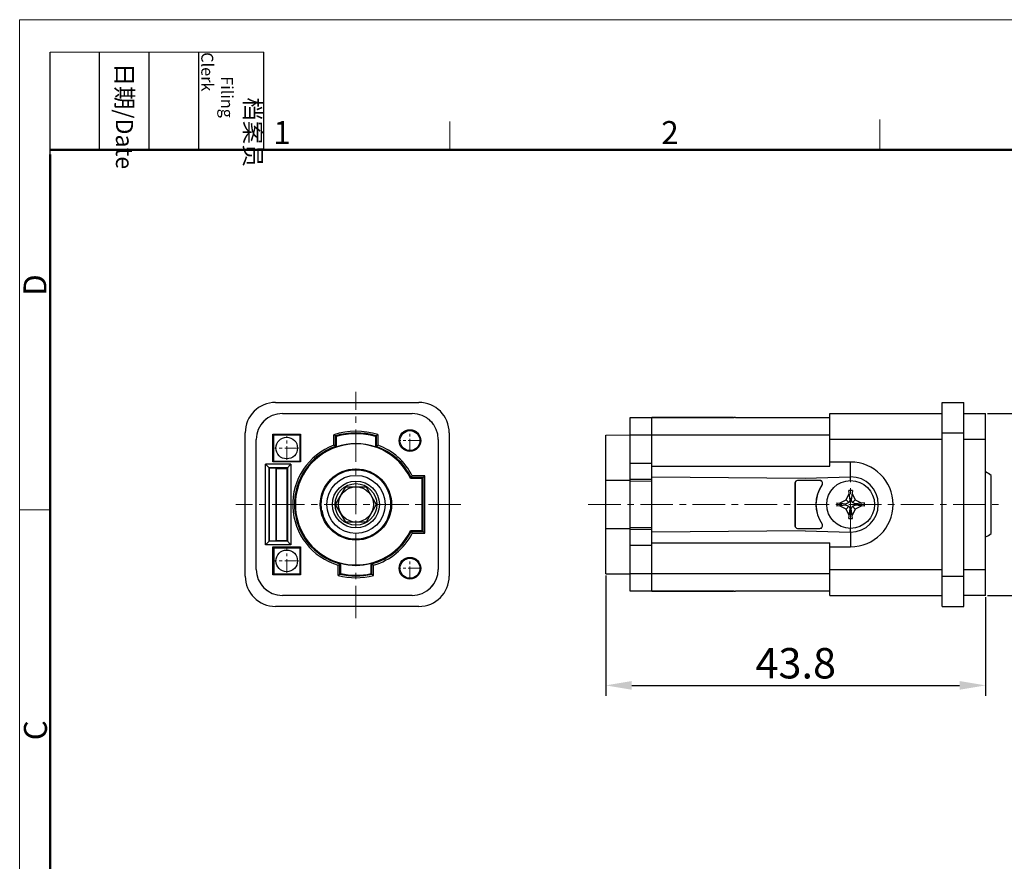
# Model space of a CAD drawing. Units: millimetres. Extents: x 11 to 673, y 29 to 395.
# Drawn here: x 376 to 489, y 298 to 395 of the extents above; entities that cross this region are included whole.
import ezdxf

# ---------------------------------------------------------------- set-up
doc = ezdxf.new("R2010")
doc.units = ezdxf.units.MM
doc.header["$MEASUREMENT"] = 0
doc.linetypes.add('CENTER', pattern=[2, 1.25, -0.25, 0.25, -0.25])
doc.layers.get('0').update_dxf_attribs({"lineweight": 30})
doc.layers.add('02___PRT_ALL_AXES', color=7, linetype='Continuous')
for name, color, linetype, lineweight in [('CEN', 1, 'CENTER', 15), ('DIM', 3, 'Continuous', 15), ('图框', 7, 'Continuous', 20)]:
    doc.layers.add(name, color=color, linetype=linetype, lineweight=lineweight)
doc.styles.add('Romans字体', font='romans.shx', dxfattribs={"width": 0.75})
doc.styles.get("Standard").update_dxf_attribs({"font": 'txt', "width": 0.75})
doc.dimstyles.new('01', dxfattribs={"dimtxt": 3.5, "dimasz": 3, "dimexe": 1.2, "dimexo": 0.2, "dimgap": 0.8, "dimtad": 1, "dimdec": 1, "dimdsep": 46, "dimtxsty": 'Romans字体', "dimcen": 0, "dimclrd": 1, "dimclre": 6, "dimclrt": 4, "dimazin": 2, "dimtfac": 1, "dimtdec": 1, "dimtofl": 0, "dimtmove": 0, "dimatfit": 3, "dimfxl": 1, "dimtolj": 1, "dimtzin": 0, "dimarcsym": 0})

# ---------------------------------------------------------------- blocks, each defined once
blk = doc.blocks.new('A4图框-NEW')
at = {"layer": '图框', "color": 1, "lineweight": 18}
for q in [(833.41, 480.53), (1130.41, 690.53)]:
    blk.add_line((833.41, 690.53), q, dxfattribs=at)
at = {"layer": '图框', "lineweight": -3}
for p, q in [((836.91, 675.02), (836.91, 686.79)), ((842.62, 675.53), (842.62, 686.79)), ((848.33, 675.53), (848.33, 686.79)), ((854.05, 675.53), (854.05, 686.79)), ((861.54, 675.53), (861.54, 686.79)), ((842.62, 675.53), (842.62, 685.02)), ((848.33, 675.53), (848.33, 685.02)), ((854.05, 675.53), (854.05, 685.02)), ((836.91, 675.02), (836.91, 684.5))]:
    blk.add_line(p, q, dxfattribs=at)
at = {"layer": '图框', "lineweight": 18}
blk.add_line((836.91, 686.79), (861.54, 686.79), dxfattribs=at)
at = {"layer": '图框', "color": 6}
for p, q in [((882.95, 678.8), (882.95, 675.53)), ((932.48, 679.03), (932.48, 675.53)), ((836.91, 634.07), (833.41, 634.07))]:
    blk.add_line(p, q, dxfattribs=at)
at = {"layer": '图框', "lineweight": 50}
for p, q in [((836.91, 675.53), (1126.93, 675.53)), ((836.91, 484.02), (836.91, 675.02))]:
    blk.add_line(p, q, dxfattribs=at)
at = {"layer": '图框', "char_height": 1.959, "width": 11.2554, "attachment_point": 4, "rotation": 270}
for s, insert in [('\\pi2.66459;{\\fSimSun|b0|i0|c134|p2;档案员\\fFangSong_GB2312|b0|i0|c134|p49;\\H0.7x;\\P\\pi1.41587;\\Fromans|c134;Filing Clerk\\fFangSong_GB2312|b0|i0|c134|p49; }', (857.79, 686.79)), ('\\pi0.63465;{\\fSimSun|b0|i0|c134|p2;日期\\Fromans|c134;/Date}', (845.48, 686.79))]:
    blk.add_mtext(s, dxfattribs=dict(at, insert=insert))
at = {"layer": '图框', "color": 6, "char_height": 2.65, "width": 2.5579, "attachment_point": 1, "style": 'Romans字体'}
for s, insert in [('1', (862.63, 678.86)), ('2', (907.3, 678.86))]:
    blk.add_mtext(s, dxfattribs=dict(at, insert=insert))
at = {"layer": '图框', "color": 6, "char_height": 2.65, "width": 2.5579, "attachment_point": 1, "rotation": 90, "style": 'Romans字体'}
for s, insert in [('D', (833.85, 658.73)), ('C', (833.9, 607.55))]:
    blk.add_mtext(s, dxfattribs=dict(at, insert=insert))
blk = doc.blocks.new('*D2')
at = {"layer": 'Defpoints', "color": 0, "transparency": 16777216}
for p in [(443.09, 330.77), (486.84, 328.27), (486.84, 317.91)]:
    blk.add_point(p, dxfattribs=at)
at = {"layer": 'DIM', "color": 6, "lineweight": -2, "transparency": 16777216}
for p, q in [((443.09, 330.57), (443.09, 316.71)), ((486.84, 328.07), (486.84, 316.71))]:
    blk.add_line(p, q, dxfattribs=at)
at = {"layer": 'DIM', "color": 1, "lineweight": -2, "transparency": 16777216}
blk.add_line((446.09, 317.91), (483.84, 317.91), dxfattribs=at)
at = {"layer": 'DIM', "color": 1, "transparency": 16777216}
for points in [[(446.09, 318.41), (446.09, 317.41), (443.09, 317.91)], [(483.84, 318.41), (483.84, 317.41), (486.84, 317.91)]]:
    blk.add_solid(points, dxfattribs=at)
at = {"layer": 'DIM', "color": 4, "transparency": 16777216, "insert": (464.97, 320.46), "char_height": 3.5, "attachment_point": 5, "style": 'Romans字体'}
blk.add_mtext('\\A1;43.8', dxfattribs=at)
blk = doc.blocks.new('*D3')
at = {"layer": 'Defpoints', "color": 0, "transparency": 16777216}
for p in [(486.84, 349.22), (486.84, 328.27), (498.07, 328.27)]:
    blk.add_point(p, dxfattribs=at)
at = {"layer": 'DIM', "color": 6, "lineweight": -2, "transparency": 16777216}
for p, q in [((487.04, 349.22), (499.27, 349.22)), ((487.04, 328.27), (499.27, 328.27))]:
    blk.add_line(p, q, dxfattribs=at)
at = {"layer": 'DIM', "color": 1, "lineweight": -2, "transparency": 16777216}
blk.add_line((498.07, 346.22), (498.07, 331.27), dxfattribs=at)
at = {"layer": 'DIM', "color": 1, "transparency": 16777216}
for points in [[(497.57, 346.22), (498.57, 346.22), (498.07, 349.22)], [(497.57, 331.27), (498.57, 331.27), (498.07, 328.27)]]:
    blk.add_solid(points, dxfattribs=at)
at = {"layer": 'DIM', "color": 4, "transparency": 16777216, "insert": (495.52, 338.75), "char_height": 3.5, "attachment_point": 5, "rotation": 90, "style": 'Romans字体'}
blk.add_mtext('\\A1;{\\f@仿宋_GB2312|b0|i0|c134|p49;□}20.95', dxfattribs=at)

msp = doc.modelspace()

# ---------------------------------------------------------------- linework, layer by layer
at = {"color": 7, "linetype": 'Continuous'}
for p, q in [((405.069, 350.497), (421.569, 350.497)), ((481.841, 326.997), (481.841, 350.497)), ((481.841, 350.497), (484.341, 350.497)), ((484.341, 326.997), (484.341, 350.497)), ((405.844, 349.222), (420.794, 349.222)), ((445.891, 348.747), (457.767, 348.747)), ((445.891, 328.747), (445.891, 348.747)), ((448.391, 328.747), (448.391, 348.747)), ((457.791, 348.745), (448.391, 348.745)), ((458.015, 348.747), (468.891, 348.747)), ((468.891, 343.155), (468.891, 349.222)), ((468.891, 349.222), (481.841, 349.222)), ((484.341, 349.222), (486.841, 349.222)), ((486.841, 328.272), (486.841, 349.222)), ((401.569, 330.497), (401.569, 346.997)), ((425.069, 346.997), (425.069, 330.497)), ((481.841, 346.997), (484.341, 346.997)), ((402.844, 331.272), (402.844, 346.222)), ((404.844, 346.747), (404.737, 346.855)), ((404.737, 343.64), (404.737, 346.855)), ((404.737, 346.855), (407.952, 346.855)), ((404.844, 346.747), (404.844, 343.747)), ((404.844, 346.747), (407.844, 346.747)), ((407.844, 346.747), (407.952, 346.855)), ((407.844, 346.747), (407.844, 343.747)), ((407.952, 346.855), (407.952, 343.64)), ((411.778, 345.57), (411.778, 346.783)), ((411.98, 345.429), (411.98, 346.635)), ((412.064, 345.369), (412.064, 346.572)), ((416.564, 346.589), (416.564, 345.372)), ((416.648, 346.652), (416.648, 345.432)), ((416.85, 346.802), (416.85, 345.574)), ((423.794, 346.222), (423.794, 331.272)), ((443.091, 346.723), (445.891, 346.747)), ((443.091, 330.772), (443.091, 346.723)), ((445.891, 346.747), (468.891, 346.747)), ((481.841, 346.222), (468.891, 346.222)), ((486.841, 346.222), (484.341, 346.222)), ((416.564, 345.372), (416.648, 345.432)), ((404.844, 343.747), (404.737, 343.64)), ((407.952, 343.64), (404.737, 343.64)), ((404.844, 343.747), (407.844, 343.747)), ((407.844, 343.747), (407.952, 343.64)), ((471.291, 343.63), (468.891, 343.63)), ((471.291, 341.497), (471.291, 343.63)), ((404.344, 342.958), (403.922, 343.38)), ((406.827, 343.38), (403.922, 343.38)), ((403.922, 334.114), (403.922, 343.38)), ((406.424, 342.977), (404.326, 342.977)), ((404.326, 334.518), (404.326, 342.977)), ((404.344, 342.958), (405.083, 342.958)), ((404.344, 342.958), (404.344, 334.536)), ((405.083, 342.958), (405.144, 342.897)), ((405.083, 342.958), (405.083, 334.536)), ((405.144, 342.897), (406.344, 342.897)), ((405.144, 342.897), (405.144, 334.597)), ((406.827, 343.38), (406.344, 342.897)), ((406.344, 342.897), (406.344, 334.597)), ((406.424, 342.977), (406.424, 334.518)), ((406.827, 343.38), (406.827, 334.114)), ((448.391, 343.472), (445.891, 343.472)), ((448.391, 343.155), (468.891, 343.155)), ((420.682, 341.852), (420.616, 341.747)), ((421.944, 341.747), (420.616, 341.747)), ((422.048, 341.852), (420.682, 341.852)), ((422.25, 342.053), (420.806, 342.053)), ((421.944, 341.747), (422.25, 342.053)), ((421.944, 335.747), (421.944, 341.747)), ((422.048, 335.643), (422.048, 341.852)), ((422.25, 335.441), (422.25, 342.053)), ((443.091, 341.527), (445.891, 341.531)), ((448.391, 341.635), (445.891, 341.613)), ((448.391, 341.423), (445.891, 341.401)), ((448.391, 341.947), (466.055, 341.793)), ((467.757, 341.509), (465.186, 341.508)), ((465.186, 341.508), (465.186, 341.497)), ((467.757, 341.497), (465.186, 341.497)), ((466.055, 341.793), (471.291, 341.93)), ((467.757, 341.509), (467.757, 341.497)), ((464.875, 341.197), (464.875, 336.297)), ((464.875, 341.197), (464.886, 341.197)), ((464.886, 341.197), (464.886, 336.297)), ((468.013, 341.02), (468.004, 341.026)), ((471.227, 339.259), (471.091, 340.347)), ((471.491, 340.347), (471.091, 340.347)), ((471.491, 340.347), (471.355, 339.259)), ((470.011, 338.907), (470.765, 339.273)), ((470.765, 339.273), (471.131, 340.027)), ((470.765, 339.273), (471.081, 338.958)), ((471.227, 339.259), (471.081, 338.958)), ((471.371, 339.387), (471.211, 339.387)), ((471.501, 338.958), (471.355, 339.259)), ((471.451, 340.027), (471.817, 339.273)), ((471.817, 339.273), (471.501, 338.958)), ((471.817, 339.273), (472.571, 338.907)), ((469.691, 338.947), (469.691, 338.547)), ((469.691, 338.947), (470.779, 338.811)), ((470.779, 338.683), (469.691, 338.547)), ((470.765, 338.221), (470.011, 338.587)), ((470.651, 338.827), (470.651, 338.667)), ((470.765, 338.221), (471.081, 338.537)), ((471.131, 337.467), (470.765, 338.221)), ((471.081, 338.958), (470.779, 338.811)), ((470.779, 338.683), (471.081, 338.537)), ((471.081, 338.537), (471.227, 338.235)), ((471.091, 337.147), (471.227, 338.235)), ((471.211, 338.107), (471.371, 338.107)), ((471.355, 338.235), (471.501, 338.537)), ((471.491, 337.147), (471.355, 338.235)), ((471.817, 338.221), (471.451, 337.467)), ((471.803, 338.811), (471.501, 338.958)), ((471.501, 338.537), (471.803, 338.683)), ((471.817, 338.221), (471.501, 338.537)), ((472.891, 338.947), (471.803, 338.811)), ((472.891, 338.547), (471.803, 338.683)), ((472.571, 338.587), (471.817, 338.221)), ((471.931, 338.667), (471.931, 338.827)), ((472.891, 338.547), (472.891, 338.947)), ((471.091, 337.147), (471.491, 337.147)), ((420.616, 335.747), (421.944, 335.747)), ((420.616, 335.747), (420.682, 335.643)), ((420.682, 335.643), (422.048, 335.643)), ((422.25, 335.441), (421.944, 335.747)), ((443.091, 335.968), (445.891, 335.963)), ((448.391, 336.071), (445.891, 336.093)), ((448.391, 335.859), (445.891, 335.881)), ((466.055, 335.702), (448.391, 335.547)), ((464.875, 336.297), (464.886, 336.297)), ((465.186, 335.997), (467.757, 335.997)), ((465.186, 335.986), (465.186, 335.997)), ((465.186, 335.986), (467.757, 335.986)), ((466.055, 335.702), (471.292, 335.564)), ((467.757, 335.986), (467.757, 335.997)), ((468.013, 336.475), (468.004, 336.468)), ((471.292, 335.564), (471.292, 335.997)), ((404.344, 334.536), (403.922, 334.114)), ((406.424, 334.518), (404.326, 334.518)), ((405.083, 334.536), (404.344, 334.536)), ((405.083, 334.536), (405.144, 334.597)), ((405.144, 334.597), (406.344, 334.597)), ((406.827, 334.114), (406.344, 334.597)), ((420.806, 335.441), (422.25, 335.441)), ((471.292, 335.564), (471.291, 333.864)), ((406.827, 334.114), (403.922, 334.114)), ((404.846, 333.746), (404.738, 333.853)), ((404.738, 333.853), (407.95, 333.853)), ((404.738, 330.641), (404.738, 333.853)), ((404.846, 333.746), (407.843, 333.746)), ((404.846, 333.746), (404.846, 330.749)), ((407.843, 333.746), (407.95, 333.853)), ((407.843, 333.746), (407.843, 330.749)), ((407.95, 333.853), (407.95, 330.641)), ((448.391, 334.022), (445.891, 334.022)), ((448.391, 334.339), (468.891, 334.339)), ((468.891, 328.272), (468.891, 334.339)), ((468.891, 333.864), (471.291, 333.864)), ((412.278, 330.568), (412.278, 331.758)), ((412.48, 330.727), (412.48, 331.911)), ((412.564, 330.794), (412.564, 331.976)), ((416.064, 330.781), (416.064, 331.973)), ((416.148, 331.908), (416.064, 331.973)), ((416.148, 330.713), (416.148, 331.908)), ((416.35, 330.553), (416.35, 331.755)), ((468.891, 331.272), (481.841, 331.272)), ((484.341, 331.272), (486.841, 331.272)), ((404.846, 330.749), (404.738, 330.641)), ((407.95, 330.641), (404.738, 330.641)), ((404.846, 330.749), (407.843, 330.749)), ((407.843, 330.749), (407.95, 330.641)), ((443.091, 330.772), (445.891, 330.747)), ((468.891, 330.747), (445.891, 330.747)), ((481.841, 330.497), (484.341, 330.497)), ((420.794, 328.272), (405.844, 328.272)), ((457.767, 328.747), (445.891, 328.747)), ((448.391, 328.75), (457.791, 328.75)), ((468.891, 328.747), (458.015, 328.747)), ((468.891, 328.272), (481.841, 328.272)), ((486.841, 328.272), (484.341, 328.272)), ((421.569, 326.997), (405.069, 326.997)), ((481.841, 326.997), (484.341, 326.997))]:
    msp.add_line(p, q, dxfattribs=at)
for centre, radius in [((420.544, 346.097), 1.25), ((420.544, 346.097), 1.151), ((406.344, 345.247), 1.25), ((414.319, 338.747), 4.1), ((414.319, 338.747), 2.7), ((471.291, 338.747), 2.75), ((414.319, 338.747), 2.4), ((414.319, 338.747), 2.025), ((406.344, 332.247), 1.25), ((420.544, 331.397), 1.25), ((420.544, 331.397), 1.151)]:
    msp.add_circle(centre, radius, dxfattribs=at)
for centre, radius, start, end in [((405.069, 346.997), 3.5, 90, 180), ((421.569, 346.997), 3.5, 0, 90), ((405.844, 346.222), 3, 90, 180), ((405.269, 346.797), 2.2, 122.01203, 147.98838), ((420.794, 346.222), 3, 0, 90), ((421.369, 346.797), 2.2, 32.01203, 57.98838), ((457.788, 355.478), 6.733, 270.02778, 270.73359), ((414.344, 338.747), 8.436, 72.71908, 107.70819), ((395.21, 324.1), 28.09, 53.34438, 53.85564), ((414.344, 338.747), 8.234, 73.74969, 106.68566), ((395.638, 324.676), 27.372, 53.12306, 53.34311), ((414.344, 338.747), 8.15, 74.19331, 106.24556), ((432.99, 324.867), 27.233, 126.87456, 127.09637), ((433.418, 324.296), 27.947, 126.35798, 126.87329), ((414.319, 338.747), 7.281, 110.42515, 253.72118), ((414.319, 338.747), 7.079, 109.29493, 254.94167), ((414.319, 338.747), 6.975, 25.47438, 334.52562), ((397.52, 325.045), 24.991, 54.64945, 55.21456), ((397.948, 325.649), 24.252, 54.40352, 54.64783), ((414.319, 338.747), 6.995, 71.2802, 108.8063), ((431.108, 325.081), 24.965, 124.82741, 125.39341), ((414.319, 338.747), 7.079, 26.00839, 70.7908), ((414.319, 338.747), 7.281, 27.00452, 69.6588), ((471.291, 338.747), 4.883, 270, 90), ((397.536, 356.311), 27.291, 328.00594, 328.50401), ((465.186, 341.197), 0.3, 90, 180), ((467.757, 341.197), 0.3, 325.26599, 90), ((471.291, 338.747), 3.183, 270.02357, 90), ((471.291, 338.747), 4, 145.26599, 214.73401), ((414.319, 338.747), 4, 189.59471, 350.40529), ((414.319, 338.747), 7.079, 284.97453, 333.99161), ((397.536, 321.183), 27.291, 31.49599, 31.99406), ((465.186, 336.297), 0.3, 180, 270), ((467.757, 336.297), 0.3, 270, 34.73401), ((414.319, 338.747), 7.281, 286.19686, 332.99548), ((405.844, 331.272), 3, 180, 270), ((398.021, 350.776), 23.769, 306.85845, 307.46869), ((398.448, 350.217), 23.065, 307.47044, 307.73449), ((414.319, 338.747), 6.995, 255.46976, 284.44564), ((430.608, 350.745), 23.747, 232.48941, 233.10057), ((420.794, 331.272), 3, 270, 0), ((405.069, 330.497), 3.5, 180, 270), ((395.71, 351.842), 26.965, 307.91041, 308.45578), ((414.344, 338.747), 8.436, 255.82412, 283.75595), ((396.138, 351.303), 26.276, 308.45713, 308.69202), ((414.344, 338.747), 8.234, 256.91487, 282.65688), ((414.344, 338.747), 8.15, 257.38464, 282.18348), ((432.49, 351.132), 26.153, 231.09204, 231.32874), ((432.918, 351.667), 26.838, 231.3301, 231.87964), ((421.569, 330.497), 3.5, 270, 0), ((405.269, 330.697), 2.2, 212.01203, 237.98838), ((421.369, 330.697), 2.2, 302.01203, 327.98838), ((457.79, 322.33), 6.42, 89.2492, 89.98942)]:
    msp.add_arc(centre, radius, start, end, dxfattribs=at)
for centre, major_axis, start_param, end_param in [((465.186, 341.197), (-0.311, 0), -1.5705678, 0), ((467.757, 341.197), (-0.311, 0), -3.7479457, -1.5705678), ((471.29, 338.747), (-3.988, 0), -0.6063531, 0.6063531), ((465.186, 336.297), (-0.311, 0), 0, 1.5705678), ((467.757, 336.297), (-0.311, 0), 1.5705678, 3.7479457)]:
    msp.add_ellipse(centre, major_axis=major_axis, ratio=1, start_param=start_param, end_param=end_param, dxfattribs=at)
for points, knots in [([(458.015, 348.747), (458.004, 348.747), (457.958, 348.747), (457.911, 348.746), (457.874, 348.745)], [0, 0, 0, 0, 0.2141701, 1, 1, 1, 1]), ([(457.874, 328.749), (457.887, 328.749), (457.934, 328.748), (457.981, 328.747), (458.015, 328.747)], [0, 0, 0, 0, 0.2807136, 1, 1, 1, 1])]:
    msp.add_open_spline(points, degree=3, knots=knots, dxfattribs=at)
at = {"layer": '02___PRT_ALL_AXES', "color": 7, "linetype": 'Continuous'}
for p, q in [((487.491, 335.397), (487.491, 342.097)), ((411.981, 338.747), (413.15, 340.772)), ((413.15, 340.772), (415.488, 340.772)), ((415.488, 340.772), (416.657, 338.747)), ((413.15, 336.722), (411.981, 338.747)), ((416.657, 338.747), (415.488, 336.722)), ((415.488, 336.722), (413.15, 336.722))]:
    msp.add_line(p, q, dxfattribs=at)
for radius in [4, 3.35]:
    msp.add_circle((414.319, 338.747), radius, dxfattribs=at)
for centre, start, end in [((485.626, 339.747), 51.56679, 66.08868), ((485.626, 337.747), 293.91132, 308.43321)]:
    msp.add_arc(centre, 3, start, end, dxfattribs=at)
at = {"layer": 'CEN', "color": 1, "linetype": 'CENTER', "lineweight": 0, "ltscale": 3}
for p, q in [((414.319, 325.64), (414.319, 351.728)), ((426.408, 338.747), (400.503, 338.747)), ((441.084, 338.747), (488.867, 338.747))]:
    msp.add_line(p, q, dxfattribs=at)
at = {"layer": 'CEN', "color": 1, "linetype": 'CENTER', "lineweight": 0, "ltscale": 1.168914}
for p, q in [((420.544, 344.832), (420.544, 347.363)), ((421.81, 346.097), (419.279, 346.097)), ((420.544, 330.132), (420.544, 332.663)), ((421.81, 331.397), (419.279, 331.397))]:
    msp.add_line(p, q, dxfattribs=at)
at = {"layer": 'CEN', "color": 1, "linetype": 'CENTER', "lineweight": 0, "ltscale": 1.27}
for p, q in [((406.344, 343.872), (406.344, 346.622)), ((407.719, 345.247), (404.969, 345.247)), ((406.344, 330.872), (406.344, 333.622)), ((407.719, 332.247), (404.969, 332.247))]:
    msp.add_line(p, q, dxfattribs=at)
at = {"layer": 'CEN', "color": 1, "linetype": 'CENTER', "lineweight": 0, "ltscale": 2.794}
msp.add_line((471.291, 335.722), (471.291, 341.772), dxfattribs=at)

# ---------------------------------------------------------------- block references
at = {"layer": 'DIM'}
msp.add_blockref('A4图框-NEW', (-457.816, -295.961), dxfattribs=at)

# ---------------------------------------------------------------- dimensions: what is measured, and where the dimension line sits
dim = msp.add_linear_dim(base=(498.067, 328.272), p1=(486.841, 349.222), p2=(486.841, 328.272), angle=90, text='{\\f@仿宋_GB2312|b0|i0|c134|p49;□}<>', dimstyle='01', override={"dimdec": 2}, dxfattribs=at)
dim.commit()
dim.dimension.update_dxf_attribs({"geometry": '*D3', "text_midpoint": (495.517, 338.747)})
dim = msp.add_linear_dim(base=(486.840932304, 317.913888393), p1=(443.090932304, 330.7716539), p2=(486.840932304, 328.27221867), dimstyle='01', dxfattribs=at)
dim.commit()
dim.dimension.update_dxf_attribs({"geometry": '*D2', "text_midpoint": (464.965932304, 320.463888393)})

doc.saveas('drawing.dxf')
